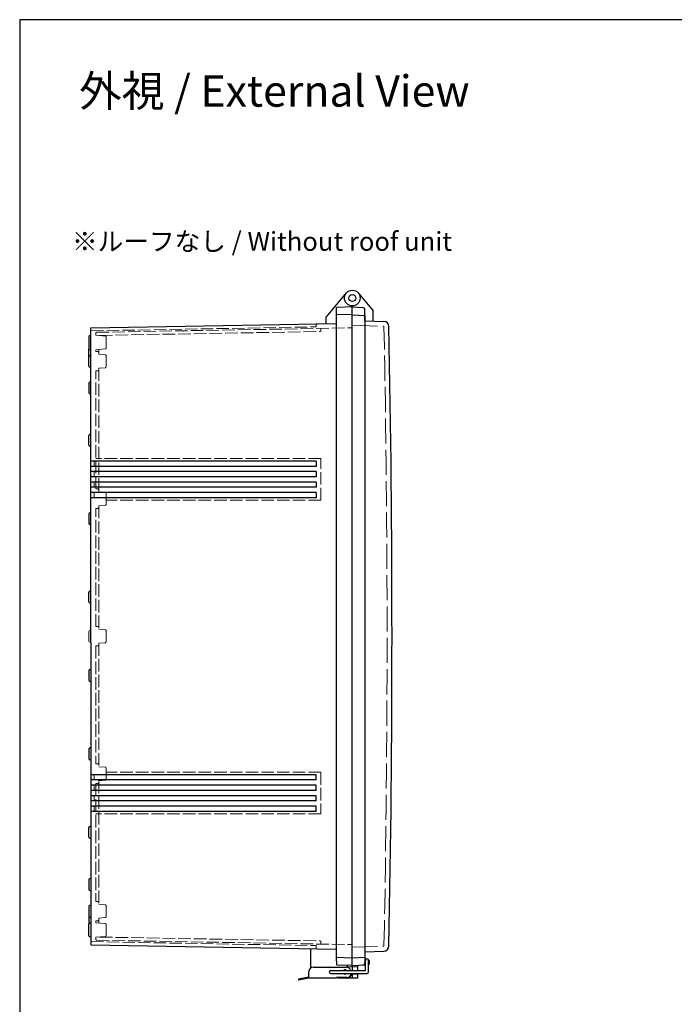
# Model space of a CAD drawing. Units: millimetres. Extents: x 0 to 6548, y -53 to 2240.
# Drawn here: x 0 to 626, y 1298 to 2240 of the extents above; entities that cross this region are included whole.
import ezdxf

# ---------------------------------------------------------------- set-up
doc = ezdxf.new("R2010")
doc.units = ezdxf.units.MM
doc.header["$LTSCALE"] = 8
doc.linetypes.add('AM_ISO02W050x2', pattern=[3.75, 3, -0.75])
for name, color, linetype, lineweight in [('AM_5', 3, 'Continuous', 25), ('ﾄｯﾌﾟｶﾊﾞｰ', 7, 'Continuous', 25), ('ﾄｯﾌﾟｶﾊﾞｰ0', 7, 'AM_ISO02W050x2', 13), ('ﾎﾞﾃﾞｨｰ', 2, 'Continuous', 25), ('ﾎﾞﾃﾞｨｰ0', 2, 'AM_ISO02W050x2', 13), ('ﾗｯﾁ', 3, 'Continuous', 25), ('ﾗｯﾁ金具', 6, 'Continuous', 25)]:
    doc.layers.add(name, color=color, linetype=linetype, lineweight=lineweight)
doc.styles.get("Standard").update_dxf_attribs({"font": 'ISOCP.SHX', "bigfont": 'EXTFONT.SHX'})

# ---------------------------------------------------------------- blocks, each defined once
blk = doc.blocks.new('TK-A3')
blk.add_lwpolyline([(0, 0), (403, 0), (403, 280), (0, 280)], close=True)

msp = doc.modelspace()

# ---------------------------------------------------------------- linework, layer by layer
at = {"layer": 'ﾄｯﾌﾟｶﾊﾞｰ'}
for p, q in [((323.976, 1978.582), (338.231, 1961.594)), ((318.231, 1965.261), (328.335, 1964.732)), ((330.231, 1952.106), (330.231, 1962.734)), ((338.231, 1951.827), (338.231, 1961.594)), ((330.231, 1952.106), (348.407, 1951.468)), ((330.231, 1348.416), (348.407, 1349.054)), ((330.231, 1343.39), (330.231, 1337.788)), ((330.231, 1340.6), (330.731, 1340.6)), ((334.231, 1340.1), (334.231, 1336.574)), ((318.231, 1335.261), (330.731, 1335.916)), ((318.231, 1335.261), (318.231, 1330.679)), ((323.231, 1335.523), (323.231, 1330.679)), ((333.731, 1336.073), (333.757, 1336.075)), ((318.231, 1327.679), (318.231, 1323.261)), ((323.231, 1323.261), (318.231, 1323.261)), ((323.231, 1327.679), (323.231, 1323.261))]:
    msp.add_line(p, q, dxfattribs=at)
msp.add_circle((318.231, 1973.761), 7.5, dxfattribs=at)
for centre, radius, start, end in [((328.231, 1962.734), 2, 0, 87), ((348.232, 1946.471), 5, 1.160166, 87.989707), ((-14278.345, 1650.261), 14634.576, 358.8398337, 1.1601663), ((348.232, 1354.051), 5, 272.010293, 358.839834), ((328.231, 1337.788), 2, 273, 0), ((333.731, 1340.1), 0.5, 0, 90), ((333.731, 1336.574), 0.5, 273, 0)]:
    msp.add_arc(centre, radius, start, end, dxfattribs=at)
at = {"layer": 'ﾄｯﾌﾟｶﾊﾞｰ0'}
for p, q in [((318.224, 1947.822), (347.58, 1946.794)), ((318.224, 1352.7), (347.58, 1353.728)), ((323.231, 1334.011), (318.231, 1334.011)), ((323.231, 1327.011), (318.231, 1327.011))]:
    msp.add_line(p, q, dxfattribs=at)
for centre, radius, start, end in [((347.545, 1945.795), 1, 1.157572, 87.993668), ((-14278.345, 1650.261), 14629.876, 358.8424281, 1.1575719), ((347.545, 1354.728), 1, 272.006332, 358.842428)]:
    msp.add_arc(centre, radius, start, end, dxfattribs=at)
at = {"layer": 'ﾎﾞﾃﾞｨｰ'}
for p, q in [((312.485, 1978.582), (293.231, 1955.635)), ((303.231, 1339.304), (303.231, 1964.257)), ((318.231, 1965.261), (303.711, 1964.754)), ((318.231, 1335.261), (318.231, 1966.261)), ((293.231, 1949.325), (293.231, 1955.635)), ((318.231, 1958.061), (303.231, 1957.537)), ((318.231, 1957.761), (330.231, 1957.132)), ((330.231, 1957.132), (330.231, 1343.39)), ((68.231, 1945.398), (303.231, 1949.5)), ((68.231, 1924.296), (68.231, 1945.398)), ((66.231, 1936.923), (66.231, 1925.599)), ((68.231, 1938.226), (66.972, 1937.889)), ((66.231, 1917.928), (66.231, 1924.931)), ((66.972, 1924.633), (68.231, 1924.296)), ((68.231, 1907.291), (68.231, 1924.296)), ((66.231, 1908.594), (66.231, 1917.928)), ((66.972, 1918.894), (68.231, 1919.231)), ((66.972, 1907.628), (68.231, 1907.291)), ((68.231, 1881.791), (68.231, 1907.291)), ((66.972, 1893.394), (68.231, 1893.731)), ((66.231, 1892.428), (66.231, 1883.094)), ((66.972, 1882.128), (68.231, 1881.791)), ((68.231, 1831.791), (68.231, 1881.791)), ((66.231, 1833.094), (66.231, 1842.428)), ((66.972, 1843.394), (68.231, 1843.731)), ((66.972, 1832.128), (68.231, 1831.791)), ((68.231, 1756.791), (68.231, 1831.791)), ((283.731, 1817.761), (68.231, 1817.761)), ((283.731, 1817.761), (283.731, 1812.761)), ((283.731, 1812.761), (68.231, 1812.761)), ((283.731, 1807.761), (68.231, 1807.761)), ((283.731, 1802.761), (68.231, 1802.761)), ((283.731, 1807.761), (283.731, 1802.761)), ((283.731, 1797.761), (68.231, 1797.761)), ((283.731, 1792.761), (68.231, 1792.761)), ((283.731, 1797.761), (283.731, 1792.761)), ((283.731, 1787.761), (68.231, 1787.761)), ((283.731, 1782.761), (68.231, 1782.761)), ((283.731, 1787.761), (283.731, 1782.761)), ((66.231, 1767.428), (66.231, 1758.094)), ((68.231, 1768.731), (66.972, 1768.394)), ((68.231, 1756.791), (66.972, 1757.128)), ((68.231, 1681.791), (68.231, 1756.791)), ((66.231, 1683.094), (66.231, 1692.428)), ((66.972, 1693.394), (68.231, 1693.731)), ((66.972, 1682.128), (68.231, 1681.791)), ((68.231, 1644.291), (68.231, 1681.791)), ((68.231, 1644.291), (68.231, 1606.791)), ((66.231, 1617.428), (66.231, 1608.094)), ((66.972, 1618.394), (68.231, 1618.731)), ((66.972, 1607.128), (68.231, 1606.791)), ((68.231, 1606.791), (68.231, 1531.791)), ((66.231, 1542.428), (66.231, 1533.094)), ((68.231, 1543.731), (66.972, 1543.394)), ((68.231, 1531.791), (66.972, 1532.128)), ((68.231, 1531.791), (68.231, 1456.791)), ((283.731, 1517.761), (68.231, 1517.761)), ((283.731, 1512.761), (283.731, 1517.761)), ((283.731, 1512.761), (68.231, 1512.761)), ((283.731, 1507.761), (68.231, 1507.761)), ((283.731, 1502.761), (283.731, 1507.761)), ((283.731, 1502.761), (68.231, 1502.761)), ((283.731, 1497.761), (68.231, 1497.761)), ((283.731, 1492.761), (283.731, 1497.761)), ((283.731, 1492.761), (68.231, 1492.761)), ((283.731, 1487.761), (68.231, 1487.761)), ((283.731, 1482.761), (68.231, 1482.761)), ((283.731, 1482.761), (283.731, 1487.761)), ((66.231, 1458.094), (66.231, 1467.428)), ((66.972, 1468.394), (68.231, 1468.731)), ((66.972, 1457.128), (68.231, 1456.791)), ((68.231, 1456.791), (68.231, 1406.791)), ((66.231, 1417.428), (66.231, 1408.094)), ((66.972, 1418.394), (68.231, 1418.731)), ((66.972, 1407.128), (68.231, 1406.791)), ((68.231, 1406.791), (68.231, 1393.231)), ((66.231, 1391.928), (66.231, 1382.594)), ((66.972, 1392.894), (68.231, 1393.231)), ((68.231, 1393.231), (68.231, 1376.226)), ((66.231, 1382.594), (66.231, 1375.592)), ((66.972, 1381.628), (68.231, 1381.291)), ((66.972, 1375.889), (68.231, 1376.226)), ((68.231, 1376.226), (68.231, 1355.124)), ((66.231, 1363.597), (66.231, 1374.923)), ((68.231, 1362.296), (66.972, 1362.633)), ((68.231, 1355.124), (303.231, 1351.022)), ((278.231, 1351.459), (278.231, 1332.802)), ((278.231, 1340.761), (278.231, 1340.761)), ((318.231, 1342.461), (303.231, 1342.985)), ((303.231, 1339.304), (303.231, 1336.265)), ((318.231, 1342.761), (330.231, 1343.39)), ((318.231, 1335.261), (303.711, 1335.768)), ((313.231, 1335.436), (313.231, 1333.648)), ((313.231, 1323.304), (313.231, 1323.261)), ((318.231, 1323.261), (313.231, 1323.261)), ((318.231, 1327.679), (318.231, 1323.261))]:
    msp.add_line(p, q, dxfattribs=at)
at = {"layer": 'ﾎﾞﾃﾞｨｰ', "lineweight": 0}
for p, q in [((66.231, 1654.928), (66.231, 1645.594)), ((66.972, 1655.894), (68.231, 1656.231)), ((66.972, 1644.628), (68.231, 1644.291))]:
    msp.add_line(p, q, dxfattribs=at)
at = {"layer": 'ﾎﾞﾃﾞｨｰ'}
msp.add_circle((318.231, 1973.761), 3.25, dxfattribs=at)
for centre, radius, start, end in [((303.728, 1964.257), 0.498, 92, 180), ((67.231, 1936.923), 1, 105, 180), ((67.231, 1925.599), 1, 180, 254.999622), ((67.231, 1924.931), 1, 160.472738, 180), ((67.231, 1917.928), 1, 105, 180), ((67.231, 1908.594), 1, 180, 255), ((67.231, 1892.428), 1, 105, 180), ((67.231, 1883.094), 1, 180, 255), ((67.231, 1842.428), 1, 105, 180), ((67.231, 1833.094), 1, 180, 255), ((67.231, 1767.428), 1, 105, 180), ((67.231, 1758.094), 1, 180, 255), ((67.231, 1692.428), 1, 105, 180), ((67.231, 1683.094), 1, 180, 255), ((67.231, 1617.428), 1, 105, 180), ((67.231, 1608.094), 1, 180, 255), ((67.231, 1542.428), 1, 105, 180), ((67.231, 1533.094), 1, 180, 255), ((67.231, 1467.428), 1, 105, 180), ((67.231, 1458.094), 1, 180, 255), ((67.231, 1417.428), 1, 105, 180), ((67.231, 1408.094), 1, 180, 255), ((67.231, 1391.928), 1, 105, 180), ((67.231, 1382.594), 1, 180, 255), ((67.231, 1374.923), 1, 105.000378, 180), ((67.231, 1375.592), 1, 180, 199.527262), ((67.231, 1363.599), 1, 180, 255), ((303.728, 1336.265), 0.498, 180, 268)]:
    msp.add_arc(centre, radius, start, end, dxfattribs=at)
at = {"layer": 'ﾎﾞﾃﾞｨｰ', "lineweight": 0}
for centre, start, end in [((67.231, 1654.928), 105, 180), ((67.231, 1645.594), 180, 255)]:
    msp.add_arc(centre, 1, start, end, dxfattribs=at)
at = {"layer": 'ﾎﾞﾃﾞｨｰ0', "ltscale": 0.5}
for p, q in [((68.231, 1942.398), (283.731, 1946.159)), ((73.713, 1940.993), (318.231, 1945.261)), ((76.713, 1938.045), (287.248, 1941.72)), ((283.731, 1946.159), (283.731, 1948.668)), ((288.231, 1942.72), (288.231, 1944.737)), ((72.731, 1938.226), (72.731, 1939.993)), ((81.818, 1937.431), (72.731, 1938.226)), ((81.818, 1925.091), (72.731, 1924.296)), ((72.731, 1922.511), (72.731, 1924.296)), ((74.731, 1922.511), (72.731, 1922.511)), ((75.731, 1924.558), (75.731, 1919.964)), ((74.731, 1904.011), (72.731, 1904.011)), ((72.731, 1791.111), (72.731, 1904.011)), ((75.731, 1906.558), (75.731, 1788.464)), ((71.231, 1817.499), (68.231, 1817.761)), ((75.731, 1819.999), (72.731, 1820.261)), ((288.231, 1820.261), (72.731, 1820.261)), ((288.231, 1780.261), (288.231, 1820.261)), ((71.231, 1813.024), (68.231, 1812.761)), ((71.231, 1813.024), (71.231, 1817.499)), ((71.231, 1807.499), (68.231, 1807.761)), ((71.231, 1803.024), (68.231, 1802.761)), ((71.231, 1803.024), (71.231, 1807.499)), ((71.231, 1797.499), (68.231, 1797.761)), ((71.231, 1793.024), (68.231, 1792.761)), ((71.231, 1797.499), (71.231, 1793.024)), ((74.731, 1791.111), (72.731, 1791.111)), ((75.731, 1788.464), (75.731, 1790.111)), ((71.231, 1787.499), (68.231, 1787.761)), ((71.231, 1783.024), (68.231, 1782.761)), ((71.231, 1787.499), (71.231, 1783.024)), ((75.731, 1788.464), (81.818, 1787.931)), ((288.231, 1780.261), (82.681, 1780.261)), ((72.731, 1659.511), (72.731, 1772.411)), ((74.731, 1772.411), (72.731, 1772.411)), ((81.818, 1775.591), (75.731, 1775.058)), ((75.731, 1775.058), (75.731, 1656.964)), ((74.731, 1659.511), (72.731, 1659.511)), ((72.731, 1641.011), (72.731, 1528.111)), ((74.731, 1641.011), (72.731, 1641.011)), ((75.731, 1643.558), (75.731, 1525.464)), ((74.731, 1528.111), (72.731, 1528.111)), ((75.731, 1525.464), (81.818, 1524.931)), ((288.231, 1520.261), (82.681, 1520.261)), ((288.231, 1520.261), (288.231, 1480.261)), ((72.731, 1509.411), (72.731, 1396.511)), ((74.731, 1509.411), (72.731, 1509.411)), ((81.818, 1512.591), (75.731, 1512.058)), ((75.731, 1512.058), (75.731, 1393.964)), ((288.231, 1480.261), (72.731, 1480.261)), ((74.731, 1396.511), (72.731, 1396.511)), ((72.731, 1378.011), (72.731, 1376.226)), ((74.731, 1378.011), (72.731, 1378.011)), ((81.818, 1375.431), (72.731, 1376.226)), ((75.731, 1380.558), (75.731, 1375.964)), ((68.231, 1358.125), (283.731, 1354.363)), ((81.818, 1363.091), (72.731, 1362.296)), ((72.731, 1362.296), (72.731, 1360.529)), ((73.713, 1359.529), (318.231, 1355.261)), ((76.713, 1362.477), (287.248, 1358.802)), ((288.231, 1357.803), (288.231, 1355.785)), ((283.731, 1354.363), (283.731, 1351.854))]:
    msp.add_line(p, q, dxfattribs=at)
at = {"layer": 'ﾎﾞﾃﾞｨｰ0'}
for p, q in [((82.731, 1936.435), (82.731, 1926.087)), ((82.731, 1918.435), (82.731, 1908.087)), ((82.731, 1786.935), (82.731, 1776.587)), ((82.731, 1655.435), (82.731, 1645.087)), ((82.731, 1523.935), (82.731, 1513.587)), ((82.731, 1392.435), (82.731, 1382.087)), ((82.731, 1374.435), (82.731, 1364.087)), ((318.231, 1334.011), (313.231, 1334.011)), ((318.231, 1327.011), (317.809, 1327.011))]:
    msp.add_line(p, q, dxfattribs=at)
at = {"layer": 'ﾎﾞﾃﾞｨｰ0', "lineweight": 0, "ltscale": 0.5}
for p, q in [((81.818, 1919.431), (75.731, 1919.964)), ((81.818, 1907.091), (75.731, 1906.558)), ((81.818, 1656.431), (75.731, 1656.964)), ((81.818, 1644.091), (75.731, 1643.558)), ((71.231, 1517.499), (68.231, 1517.761)), ((71.231, 1513.024), (71.231, 1517.499)), ((71.231, 1513.024), (68.231, 1512.761)), ((71.231, 1507.499), (68.231, 1507.761)), ((71.231, 1503.024), (71.231, 1507.499)), ((71.231, 1503.024), (68.231, 1502.761)), ((71.231, 1497.499), (68.231, 1497.761)), ((71.231, 1497.499), (71.231, 1493.024)), ((71.231, 1493.024), (68.231, 1492.761)), ((71.231, 1487.499), (68.231, 1487.761)), ((71.231, 1483.024), (68.231, 1482.761)), ((71.231, 1487.499), (71.231, 1483.024)), ((75.731, 1480.524), (72.731, 1480.261)), ((81.818, 1393.431), (75.731, 1393.964)), ((81.818, 1381.091), (75.731, 1380.558))]:
    msp.add_line(p, q, dxfattribs=at)
at = {"layer": 'ﾎﾞﾃﾞｨｰ0', "ltscale": 0.5}
for centre, radius, start, end in [((73.731, 1939.993), 1, 91, 180), ((284.231, 1948.668), 0.5, 91, 180), ((287.231, 1942.72), 1, 271, 0), ((74.731, 1921.511), 1, 0, 90), ((74.731, 1905.011), 1, 270, 0), ((74.731, 1790.111), 1, 0, 90), ((74.731, 1773.411), 1, 270, 0), ((74.731, 1658.511), 1, 0, 90), ((74.731, 1642.011), 1, 270, 0), ((74.731, 1527.111), 1, 0, 90), ((74.731, 1510.411), 1, 270, 0), ((74.731, 1395.511), 1, 0, 90), ((74.731, 1379.011), 1, 270, 0), ((73.731, 1360.529), 1, 180, 269), ((287.231, 1357.803), 1, 360, 89), ((284.231, 1351.854), 0.5, 180, 269)]:
    msp.add_arc(centre, radius, start, end, dxfattribs=at)
at = {"layer": 'ﾎﾞﾃﾞｨｰ0'}
for centre, start, end in [((76.731, 1937.045), 91, 119.09962), ((81.731, 1936.435), 0, 85), ((81.731, 1926.087), 275, 0), ((81.731, 1918.435), 0, 85), ((81.731, 1908.087), 275, 0), ((81.731, 1786.935), 0, 85), ((81.731, 1776.587), 275, 0), ((81.731, 1655.435), 0, 85), ((81.731, 1645.087), 275, 0), ((81.731, 1523.935), 0, 85), ((81.731, 1513.587), 275, 0), ((81.731, 1392.435), 0, 85), ((81.731, 1382.087), 275, 0), ((81.731, 1374.435), 0, 85), ((76.731, 1363.477), 240.90038, 269), ((81.731, 1364.087), 275, 0)]:
    msp.add_arc(centre, 1, start, end, dxfattribs=at)
at = {"layer": 'ﾗｯﾁ'}
for p in [(304.731, 1323.679), (312.231, 1323.22)]:
    msp.add_line(p, (304.731, 1323.22), dxfattribs=at)
msp.add_arc((312.231, 1329.22), 6, 270, 345.117727, dxfattribs=at)
at = {"layer": 'ﾗｯﾁ金具'}
for p, q in [((330.731, 1330.679), (330.731, 1340.179)), ((333.731, 1329.179), (333.731, 1340.179)), ((276.731, 1324.199), (276.731, 1329.679)), ((280.731, 1333.679), (312.731, 1333.679)), ((297.731, 1330.679), (330.731, 1330.679)), ((276.731, 1324.199), (266.731, 1322.218)), ((266.731, 1322.218), (266.925, 1321.237)), ((276.731, 1323.179), (266.925, 1321.237)), ((303.231, 1323.179), (276.731, 1323.179)), ((297.731, 1327.679), (332.231, 1327.679)), ((303.231, 1323.679), (303.231, 1323.179)), ((313.231, 1323.679), (303.231, 1323.679)), ((316.731, 1327.679), (316.731, 1327.179))]:
    msp.add_line(p, q, dxfattribs=at)
for centre, radius, start, end in [((332.231, 1340.179), 1.5, 0, 180), ((280.731, 1329.679), 4, 90, 180), ((297.731, 1329.179), 1.5, 90, 270), ((311.231, 1329.22), 2.1, 44.008143, 135.991857), ((312.731, 1329.679), 4, 14.477512, 90), ((332.231, 1329.179), 1.5, 270, 0), ((311.231, 1329.22), 2.1, 227.206828, 312.793172), ((313.231, 1327.179), 3.5, 270, 0)]:
    msp.add_arc(centre, radius, start, end, dxfattribs=at)

# ---------------------------------------------------------------- block references
at = {"lineweight": 0, "xscale": 8, "yscale": 8, "zscale": 8}
msp.add_blockref('TK-A3', (0, 0), dxfattribs=at)

# ---------------------------------------------------------------- texts
at = {"layer": 'AM_5', "color": 2}
for s, insert, char_height, attachment_point in [('{\\fMS Gothic|b0|i0|c128|p49;\\C0;外視 / External View}', (243.629, 2171.802), 30, 5), ('{\\fMS Gothic|b0|i0|c128|p49;\\H0.9x;\\C0;※ルーフなし / Without roof unit  \\H1.11111x; }', (50, 2036.945), 20, 1)]:
    msp.add_mtext(s, dxfattribs=dict(at, insert=insert, char_height=char_height, attachment_point=attachment_point))

doc.saveas('drawing.dxf')
